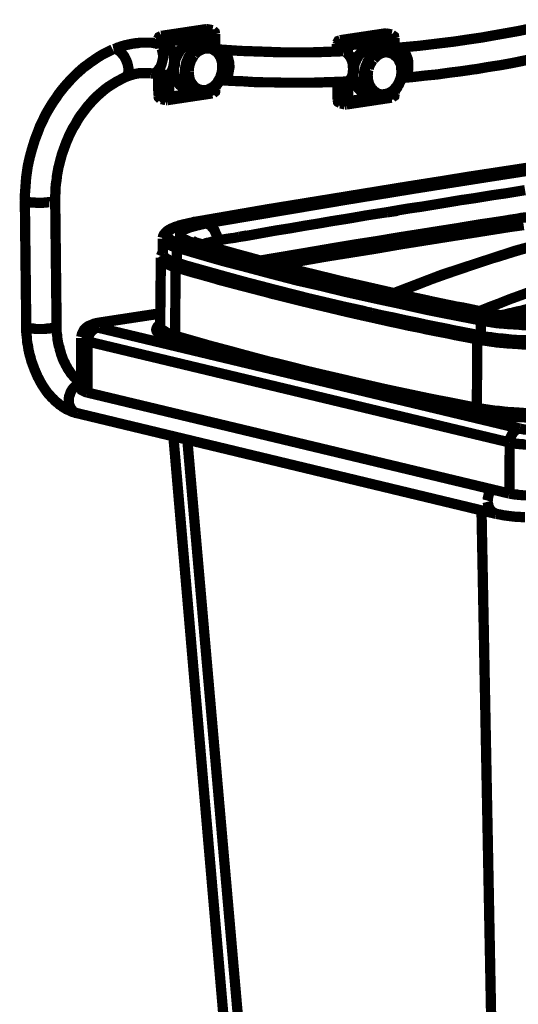
# Model space of a CAD drawing. Units: millimetres. Extents: x 0 to 432, y 0 to 280.
# Drawn here: x 321 to 346, y 189 to 238 of the extents above; entities that cross this region are included whole.
import ezdxf

# ---------------------------------------------------------------- set-up
doc = ezdxf.new("R2010")
doc.units = ezdxf.units.MM
doc.layers.add('P', color=7, linetype='Continuous')

msp = doc.modelspace()

# ---------------------------------------------------------------- linework, layer by layer
at = {"layer": 'P', "const_width": 0.508}
for points in [[(347.416, 237.367), (347.186, 237.314), (346.587, 237.19), (346.004, 237.067), (345.405, 236.961), (344.805, 236.855), (344.223, 236.749), (343.623, 236.661), (343.376, 236.626), (342.794, 236.538), (342.194, 236.467), (341.612, 236.396), (341.03, 236.326), (340.431, 236.273), (339.848, 236.22)], [(328.33, 236.82), (328.224, 236.767), (328.172, 236.661)], [(328.207, 236.679), (328.242, 236.749)], [(328.33, 236.82), (330.553, 237.155)], [(328.348, 236.82), (330.57, 237.155)], [(328.577, 236.749), (328.348, 236.82)], [(328.577, 236.749), (328.507, 236.732), (328.454, 236.661), (328.436, 236.59)], [(330.8, 237.102), (328.577, 236.749)], [(328.701, 236.538), (328.683, 236.608), (328.665, 236.679), (328.613, 236.749)], [(330.923, 236.89), (328.701, 236.538)], [(330.623, 237.155), (330.553, 237.155)], [(330.8, 237.102), (330.57, 237.155)], [(330.853, 237.102), (330.623, 237.155)], [(330.994, 236.908), (330.976, 236.996), (330.888, 237.084)], [(330.906, 236.961), (330.888, 237.031)], [(330.923, 236.89), (330.906, 236.961)], [(330.923, 236.89), (330.994, 236.908)], [(330.923, 236.255), (330.923, 236.89)], [(330.994, 236.202), (330.994, 236.908)], [(337.167, 236.608), (339.39, 236.943)], [(337.203, 236.608), (339.425, 236.943)], [(339.654, 236.89), (337.432, 236.555)], [(339.46, 236.943), (339.39, 236.943)], [(339.654, 236.89), (339.425, 236.943)], [(339.707, 236.89), (339.46, 236.943)], [(339.848, 236.714), (339.831, 236.802), (339.725, 236.873)], [(339.76, 236.749), (339.743, 236.82)], [(339.778, 236.679), (339.76, 236.749)], [(339.778, 236.679), (339.848, 236.696)], [(339.848, 236.22), (339.848, 236.714)], [(328.03, 236.467), (327.96, 236.467), (327.872, 236.485), (327.801, 236.485), (327.713, 236.485), (327.642, 236.485), (327.554, 236.485), (327.431, 236.485), (327.343, 236.485), (327.272, 236.485), (327.184, 236.467), (327.113, 236.467), (327.025, 236.449), (326.902, 236.432), (326.813, 236.414), (326.725, 236.396), (326.655, 236.379), (326.566, 236.361), (326.496, 236.343), (326.372, 236.308), (326.284, 236.273), (326.214, 236.255), (326.125, 236.22), (326.055, 236.185), (325.967, 236.167)], [(327.836, 234.968), (327.925, 234.968), (327.995, 234.985), (328.066, 235.021), (328.136, 235.073), (328.189, 235.126), (328.224, 235.197), (328.277, 235.25), (328.313, 235.338), (328.348, 235.426), (328.366, 235.497), (328.383, 235.567), (328.401, 235.638), (328.418, 235.726), (328.418, 235.814), (328.418, 235.885), (328.401, 235.973), (328.383, 236.061), (328.366, 236.149), (328.33, 236.22)], [(328.03, 236.467), (328.26, 236.432), (328.471, 236.414)], [(328.207, 236.379), (328.154, 236.414), (328.083, 236.449)], [(328.172, 236.449), (328.154, 236.626)], [(328.207, 236.608), (328.207, 236.679)], [(328.207, 236.449), (328.207, 236.608)], [(328.436, 236.555), (328.207, 236.608)], [(328.295, 236.273), (328.26, 236.343)], [(328.436, 236.555), (328.436, 236.396)], [(328.701, 236.538), (328.613, 236.538), (328.542, 236.538), (328.471, 236.538)], [(328.471, 236.414), (328.63, 236.396)], [(328.665, 234.897), (328.807, 234.985), (328.93, 235.162), (329.001, 235.373), (329.018, 235.62), (328.965, 235.867), (328.877, 236.097), (328.736, 236.273), (328.577, 236.379)], [(328.648, 236.343), (328.577, 236.379)], [(328.63, 236.396), (328.701, 236.379)], [(328.701, 236.538), (328.701, 236.379)], [(328.789, 234.985), (328.842, 235.073), (328.877, 235.144), (328.912, 235.232), (328.93, 235.32), (328.948, 235.426), (328.965, 235.514), (328.965, 235.585), (328.965, 235.656), (328.948, 235.744), (328.93, 235.814), (328.93, 235.885), (328.895, 235.973), (328.859, 236.061), (328.807, 236.149), (328.771, 236.22), (328.701, 236.291)], [(330.165, 236.467), (330.077, 236.485), (329.988, 236.485), (329.9, 236.485), (329.812, 236.467), (329.724, 236.449), (329.636, 236.414), (329.547, 236.361), (329.477, 236.308), (329.389, 236.255), (329.336, 236.202), (329.265, 236.132), (329.212, 236.044), (329.142, 235.955), (329.106, 235.885), (329.071, 235.797), (329.036, 235.726), (329.001, 235.656)], [(329.001, 235.532), (329.018, 235.603), (329.036, 235.673), (329.071, 235.744), (329.106, 235.814), (329.142, 235.885), (329.177, 235.955), (329.212, 236.008), (329.248, 236.079), (329.3, 236.132), (329.371, 236.202), (329.459, 236.273), (329.547, 236.343), (329.636, 236.396), (329.724, 236.432), (329.812, 236.467), (329.9, 236.485), (329.988, 236.485), (330.077, 236.485), (330.165, 236.467)], [(330.712, 236.343), (330.623, 236.343), (330.553, 236.361), (330.465, 236.343), (330.394, 236.343), (330.288, 236.308), (330.218, 236.291), (330.147, 236.238), (330.077, 236.202), (330.006, 236.149), (329.935, 236.097), (329.883, 236.044), (329.83, 235.973), (329.777, 235.903), (329.724, 235.832), (329.671, 235.761), (329.636, 235.673), (329.6, 235.585), (329.565, 235.497), (329.547, 235.409), (329.53, 235.32), (329.512, 235.232), (329.512, 235.144), (329.512, 235.056)], [(331.347, 235.303), (331.347, 235.409), (331.329, 235.514), (331.311, 235.585), (331.294, 235.656), (331.258, 235.761), (331.223, 235.814), (331.17, 235.903), (331.117, 235.973), (331.047, 236.044), (330.958, 236.097), (330.888, 236.149), (330.8, 236.185), (330.712, 236.202), (330.623, 236.202), (330.535, 236.202), (330.447, 236.185), (330.359, 236.167), (330.271, 236.114), (330.182, 236.079), (330.094, 236.008), (330.041, 235.955), (329.971, 235.885)], [(330.165, 236.467), (330.712, 236.343)], [(331.399, 235.32), (331.399, 235.391), (331.382, 235.462), (331.382, 235.532), (331.364, 235.638), (331.329, 235.726), (331.294, 235.797), (331.258, 235.885), (331.223, 235.955), (331.188, 236.026), (331.135, 236.079), (331.064, 236.132), (331.011, 236.185), (330.941, 236.238), (330.888, 236.273), (330.817, 236.308), (330.747, 236.326)], [(337.167, 236.608), (337.079, 236.573), (337.009, 236.449)], [(337.009, 236.044), (337.009, 236.414)], [(337.044, 236.396), (337.062, 236.467)], [(337.062, 236.061), (337.044, 236.396)], [(337.273, 236.343), (337.044, 236.396)], [(337.062, 236.467), (337.097, 236.538)], [(337.432, 236.555), (337.203, 236.608)], [(337.273, 236.343), (337.291, 236.044)], [(337.432, 236.555), (337.361, 236.52), (337.308, 236.449), (337.291, 236.379)], [(337.555, 236.343), (337.467, 236.326), (337.397, 236.326), (337.308, 236.326)], [(337.555, 236.343), (337.538, 236.414), (337.52, 236.485), (337.467, 236.538)], [(339.778, 236.679), (337.555, 236.343)], [(337.555, 236.343), (337.555, 236.061)], [(339.019, 236.255), (338.931, 236.273), (338.843, 236.273), (338.755, 236.273), (338.649, 236.255), (338.561, 236.238), (338.473, 236.185), (338.384, 236.149), (338.296, 236.097), (338.243, 236.044), (338.173, 235.973), (338.102, 235.885), (338.032, 235.814), (337.979, 235.708), (337.926, 235.62), (337.891, 235.514), (337.855, 235.444)], [(337.855, 235.32), (337.873, 235.391), (337.891, 235.462), (337.926, 235.55), (337.961, 235.603), (337.979, 235.673), (338.032, 235.744), (338.067, 235.814), (338.102, 235.867), (338.155, 235.92), (338.226, 236.008), (338.314, 236.079), (338.384, 236.132), (338.473, 236.185), (338.561, 236.22), (338.667, 236.255), (338.755, 236.273), (338.843, 236.273), (338.931, 236.273), (339.019, 236.255)], [(339.019, 236.255), (339.566, 236.132)], [(339.778, 236.202), (339.778, 236.679)], [(339.848, 236.22), (339.778, 236.202)], [(339.778, 236.202), (339.866, 236.202)], [(339.866, 236.202), (339.954, 236.22)], [(339.954, 236.22), (340.025, 236.22)], [(340.078, 236.22), (340.166, 236.185), (340.219, 236.149), (340.289, 236.097), (340.342, 236.026), (340.395, 235.955), (340.431, 235.867), (340.466, 235.779), (340.501, 235.691), (340.519, 235.62), (340.536, 235.532), (340.536, 235.462), (340.536, 235.373), (340.536, 235.268), (340.536, 235.197), (340.519, 235.109), (340.483, 235.021), (340.448, 234.95), (340.413, 234.879), (340.36, 234.827), (340.289, 234.774), (340.219, 234.738)], [(325.931, 236.149), (325.755, 236.061), (325.579, 235.973), (325.402, 235.885), (325.226, 235.779), (325.049, 235.656), (324.838, 235.514), (324.679, 235.391), (324.503, 235.268), (324.344, 235.126), (324.185, 234.985), (324.009, 234.809), (323.85, 234.65), (323.709, 234.491), (323.55, 234.315), (323.409, 234.139), (323.268, 233.962), (323.144, 233.768), (323.003, 233.574), (322.88, 233.38), (322.774, 233.204), (322.651, 232.992), (322.545, 232.78), (322.439, 232.551), (322.333, 232.339), (322.263, 232.145), (322.174, 231.916), (322.086, 231.687), (322.016, 231.458), (321.945, 231.228), (321.892, 231.034), (321.839, 230.84), (321.786, 230.611), (321.733, 230.364), (321.698, 230.117), (321.663, 229.87), (321.645, 229.676), (321.628, 229.429), (321.61, 229.182), (321.592, 228.953), (321.592, 228.706)], [(326.09, 236.149), (326.02, 236.167)], [(326.531, 234.774), (326.602, 234.827), (326.655, 234.879), (326.69, 234.968), (326.708, 235.056), (326.708, 235.126), (326.708, 235.232), (326.69, 235.32), (326.672, 235.409), (326.655, 235.479), (326.619, 235.567), (326.584, 235.656), (326.549, 235.726), (326.513, 235.797), (326.461, 235.867), (326.408, 235.92), (326.355, 235.991), (326.302, 236.044), (326.231, 236.097), (326.178, 236.132), (326.09, 236.149)], [(329.935, 235.832), (329.883, 235.744), (329.83, 235.656), (329.794, 235.585), (329.759, 235.479), (329.724, 235.391)], [(331.047, 236.149), (331.117, 236.149), (331.205, 236.149)], [(331.1, 236.097), (331.17, 236.132)], [(337.308, 236.061), (336.85, 236.044), (336.338, 236.026), (335.809, 236.008), (335.298, 236.008), (334.768, 236.008), (334.257, 236.008), (333.781, 236.026), (333.269, 236.044), (332.758, 236.061), (332.228, 236.079), (331.717, 236.114), (331.205, 236.149)], [(331.223, 235.955), (331.294, 235.903), (331.329, 235.85), (331.382, 235.797), (331.417, 235.726), (331.452, 235.656), (331.47, 235.567), (331.505, 235.462), (331.505, 235.373), (331.523, 235.268), (331.505, 235.179), (331.505, 235.109), (331.488, 235.021), (331.452, 234.95), (331.417, 234.879), (331.364, 234.827), (331.311, 234.774)], [(331.258, 236.132), (331.329, 236.114), (331.399, 236.061)], [(331.399, 236.061), (331.452, 236.008), (331.505, 235.938), (331.558, 235.867), (331.593, 235.797), (331.629, 235.726), (331.646, 235.656), (331.664, 235.585), (331.682, 235.514), (331.682, 235.409), (331.699, 235.338), (331.699, 235.268), (331.682, 235.179), (331.664, 235.073), (331.646, 234.985), (331.611, 234.897), (331.593, 234.844), (331.541, 234.774), (331.488, 234.721), (331.417, 234.668), (331.364, 234.65)], [(337.308, 236.044), (337.397, 236.061), (337.467, 236.061)], [(337.591, 235.885), (337.538, 235.938), (337.485, 235.991), (337.414, 236.026)], [(337.538, 234.58), (337.679, 234.668), (337.785, 234.844), (337.855, 235.056), (337.855, 235.303), (337.802, 235.55), (337.714, 235.761), (337.573, 235.938), (337.432, 236.026)], [(337.467, 236.061), (337.555, 236.061)], [(337.555, 236.061), (337.485, 236.061)], [(337.644, 234.65), (337.697, 234.721), (337.732, 234.791), (337.767, 234.862), (337.785, 234.932), (337.802, 235.021), (337.802, 235.091), (337.82, 235.197), (337.802, 235.268), (337.802, 235.373), (337.785, 235.462), (337.767, 235.567), (337.732, 235.638), (337.697, 235.726), (337.661, 235.779), (337.608, 235.85)], [(339.566, 236.132), (339.478, 236.149), (339.408, 236.149), (339.319, 236.149), (339.231, 236.132), (339.143, 236.114), (339.055, 236.079), (338.984, 236.044), (338.931, 236.008), (338.861, 235.955), (338.79, 235.903), (338.737, 235.832), (338.667, 235.779), (338.614, 235.708), (338.578, 235.62), (338.526, 235.55), (338.49, 235.462), (338.455, 235.373), (338.42, 235.303), (338.402, 235.215), (338.384, 235.109), (338.367, 235.021), (338.349, 234.932), (338.349, 234.844)], [(340.201, 235.091), (340.184, 235.197), (340.184, 235.303), (340.166, 235.391), (340.148, 235.462), (340.095, 235.55), (340.078, 235.62), (340.025, 235.691), (339.954, 235.779), (339.884, 235.832), (339.813, 235.903), (339.743, 235.938), (339.654, 235.973), (339.566, 235.991), (339.478, 236.008), (339.39, 236.008), (339.302, 235.991), (339.196, 235.955), (339.108, 235.92), (339.037, 235.867), (338.949, 235.797), (338.896, 235.744), (338.825, 235.673)], [(340.254, 235.109), (340.254, 235.179), (340.237, 235.25), (340.237, 235.338), (340.201, 235.426), (340.184, 235.514), (340.148, 235.603), (340.113, 235.673), (340.078, 235.744), (340.025, 235.814), (339.972, 235.867), (339.919, 235.938), (339.866, 235.991), (339.796, 236.026), (339.725, 236.061), (339.654, 236.097), (339.584, 236.114)], [(339.919, 236.079), (339.937, 236.149)], [(339.937, 235.92), (339.919, 236.079)], [(339.972, 236.079), (340.06, 236.044), (340.131, 235.991), (340.184, 235.938), (340.219, 235.885), (340.272, 235.814), (340.307, 235.708), (340.325, 235.638), (340.342, 235.532), (340.36, 235.444), (340.36, 235.356), (340.36, 235.268), (340.342, 235.162), (340.325, 235.091), (340.289, 235.021), (340.237, 234.95)], [(347.592, 235.867), (347.451, 235.832), (346.851, 235.708), (346.269, 235.603), (345.669, 235.479), (345.087, 235.373), (344.488, 235.285), (343.905, 235.179), (343.747, 235.162), (343.147, 235.073), (342.565, 235.003), (341.965, 234.915), (341.383, 234.862), (340.783, 234.791), (340.201, 234.738)], [(329.724, 235.373), (329.706, 235.268), (329.688, 235.179), (329.688, 235.073)], [(329.688, 235.056), (329.688, 234.95), (329.706, 234.844), (329.724, 234.738), (329.741, 234.668), (329.777, 234.58), (329.83, 234.491), (329.883, 234.421), (329.935, 234.35), (329.988, 234.297), (330.059, 234.244), (330.129, 234.209), (330.2, 234.174), (330.288, 234.156), (330.359, 234.139), (330.447, 234.139), (330.518, 234.139), (330.606, 234.156), (330.694, 234.192), (330.747, 234.227), (330.835, 234.262), (330.906, 234.315), (330.976, 234.386), (331.047, 234.456), (331.1, 234.509), (331.153, 234.615), (331.205, 234.703), (331.258, 234.791), (331.276, 234.879), (331.311, 234.985), (331.329, 235.091), (331.347, 235.215), (331.347, 235.303)], [(330.165, 234.05), (330.271, 234.033), (330.341, 234.033), (330.429, 234.033), (330.5, 234.05), (330.606, 234.068), (330.676, 234.103), (330.764, 234.139), (330.817, 234.174), (330.888, 234.227), (330.958, 234.28), (331.011, 234.333), (331.082, 234.403), (331.135, 234.474), (331.188, 234.544), (331.223, 234.633), (331.258, 234.703), (331.294, 234.791), (331.329, 234.879), (331.364, 234.968), (331.382, 235.056), (331.382, 235.144), (331.399, 235.232), (331.399, 235.32)], [(338.773, 235.62), (338.72, 235.532), (338.684, 235.462), (338.631, 235.373), (338.596, 235.285), (338.578, 235.179)], [(326.531, 234.774), (326.39, 234.703), (326.267, 234.633), (326.125, 234.562), (325.984, 234.474), (325.843, 234.386), (325.702, 234.297), (325.561, 234.192), (325.438, 234.086), (325.314, 233.98), (325.173, 233.856), (325.049, 233.733), (324.926, 233.609), (324.803, 233.468), (324.679, 233.327), (324.573, 233.186), (324.467, 233.045), (324.344, 232.886), (324.238, 232.728), (324.15, 232.569), (324.062, 232.41), (323.956, 232.251), (323.868, 232.075), (323.779, 231.898), (323.709, 231.722), (323.638, 231.563), (323.568, 231.369), (323.497, 231.175), (323.427, 230.981), (323.374, 230.787), (323.338, 230.646), (323.303, 230.505), (323.25, 230.311), (323.215, 230.117), (323.18, 229.923), (323.162, 229.711), (323.127, 229.517), (323.109, 229.323), (323.109, 229.112), (323.092, 228.918), (323.092, 228.723)], [(327.836, 234.968), (327.748, 234.985), (327.642, 234.985), (327.554, 234.985), (327.484, 234.985), (327.378, 234.985), (327.272, 234.985), (327.201, 234.968), (327.096, 234.95), (326.99, 234.932), (326.902, 234.897), (326.813, 234.879), (326.708, 234.844), (326.619, 234.809), (326.531, 234.774)], [(327.836, 234.968), (328.136, 234.932), (328.436, 234.897)], [(328.189, 233.874), (328.172, 234.932)], [(328.224, 233.856), (328.224, 234.932)], [(328.524, 234.897), (328.436, 234.897)], [(328.524, 234.897), (328.436, 234.897)], [(328.454, 234.897), (328.454, 233.803)], [(328.524, 234.897), (328.665, 234.897)], [(328.542, 234.897), (328.648, 234.897)], [(328.648, 234.897), (328.718, 234.932), (328.789, 234.985)], [(328.718, 234.879), (328.718, 233.803)], [(328.948, 235.179), (328.948, 235.073), (328.948, 235.003), (328.965, 234.897), (329.001, 234.809), (329.018, 234.738), (329.053, 234.668), (329.106, 234.58), (329.142, 234.509), (329.195, 234.456), (329.248, 234.386), (329.3, 234.35), (329.371, 234.297), (329.424, 234.262), (329.494, 234.227), (329.565, 234.192)], [(329.459, 234.244), (329.389, 234.28), (329.318, 234.333), (329.265, 234.386), (329.212, 234.456), (329.159, 234.509), (329.106, 234.58), (329.071, 234.668), (329.036, 234.738), (329.018, 234.809), (329.001, 234.879), (328.983, 234.968), (328.965, 235.056), (328.965, 235.162)], [(329.512, 235.056), (329.512, 234.985), (329.512, 234.915), (329.53, 234.827), (329.547, 234.738), (329.565, 234.65), (329.6, 234.562), (329.636, 234.491), (329.671, 234.421), (329.724, 234.35), (329.759, 234.297), (329.83, 234.244), (329.883, 234.192), (329.935, 234.139), (330.006, 234.103), (330.077, 234.086), (330.147, 234.05)], [(337.802, 234.862), (337.802, 234.756), (337.82, 234.685), (337.855, 234.615), (337.873, 234.527), (337.926, 234.438), (337.961, 234.368), (337.996, 234.315), (338.049, 234.244), (338.085, 234.192), (338.138, 234.139), (338.19, 234.103), (338.261, 234.068), (338.349, 234.015), (338.42, 233.98)], [(338.314, 234.033), (338.243, 234.068), (338.173, 234.121), (338.12, 234.174), (338.067, 234.244), (338.014, 234.297), (337.979, 234.368), (337.943, 234.438), (337.908, 234.509), (337.873, 234.597), (337.855, 234.668), (337.838, 234.774), (337.82, 234.844), (337.82, 234.932)], [(338.349, 234.844), (338.349, 234.774), (338.367, 234.703), (338.367, 234.615), (338.402, 234.527), (338.42, 234.438), (338.455, 234.368), (338.49, 234.28), (338.526, 234.209), (338.561, 234.156), (338.614, 234.086), (338.667, 234.033), (338.737, 233.98), (338.79, 233.945), (338.861, 233.909), (338.914, 233.874), (338.984, 233.856)], [(338.578, 235.162), (338.543, 235.073), (338.543, 234.968), (338.526, 234.879)], [(338.526, 234.844), (338.543, 234.738), (338.543, 234.65), (338.578, 234.527), (338.596, 234.456), (338.631, 234.368), (338.684, 234.297), (338.72, 234.209), (338.79, 234.156), (338.843, 234.086), (338.914, 234.05), (338.984, 233.998), (339.055, 233.962), (339.125, 233.945), (339.213, 233.927), (339.284, 233.927), (339.372, 233.945), (339.46, 233.962), (339.531, 233.98), (339.602, 234.015), (339.672, 234.05), (339.76, 234.103), (339.831, 234.174), (339.884, 234.244), (339.954, 234.315), (340.007, 234.403), (340.06, 234.491), (340.095, 234.58), (340.131, 234.668), (340.166, 234.774), (340.184, 234.897), (340.201, 235.003), (340.201, 235.091)], [(339.019, 233.839), (339.108, 233.821), (339.196, 233.821), (339.266, 233.821), (339.355, 233.839), (339.46, 233.874), (339.531, 233.892), (339.602, 233.927), (339.672, 233.98), (339.743, 234.015), (339.813, 234.086), (339.866, 234.139), (339.937, 234.192), (339.99, 234.262), (340.025, 234.35), (340.078, 234.421), (340.113, 234.509), (340.148, 234.58), (340.184, 234.668), (340.201, 234.756), (340.219, 234.844), (340.237, 234.932), (340.254, 235.021), (340.254, 235.109)], [(330.941, 234.139), (330.941, 234.28)], [(331.011, 234.174), (331.011, 234.333)], [(331.276, 234.633), (331.364, 234.65)], [(337.308, 234.544), (336.903, 234.544), (336.374, 234.527), (335.844, 234.509), (335.333, 234.509), (334.804, 234.509), (334.275, 234.509), (333.869, 234.527), (333.357, 234.527), (332.828, 234.544), (332.317, 234.58), (331.788, 234.597), (331.276, 234.633)], [(337.044, 233.68), (337.026, 234.544)], [(337.079, 233.645), (337.062, 234.544)], [(337.291, 234.562), (337.308, 233.592)], [(337.432, 234.562), (337.308, 234.544)], [(337.432, 234.562), (337.308, 234.562)], [(337.432, 234.562), (337.538, 234.58)], [(337.432, 234.562), (337.503, 234.562)], [(337.503, 234.562), (337.573, 234.597), (337.644, 234.65)], [(337.573, 234.597), (337.573, 233.592)], [(328.189, 233.874), (328.207, 233.786), (328.295, 233.698)], [(328.454, 233.803), (328.224, 233.856)], [(328.313, 233.698), (328.26, 233.751), (328.224, 233.821)], [(328.454, 233.803), (328.471, 233.733), (328.507, 233.662)], [(328.718, 233.803), (328.63, 233.786), (328.56, 233.786), (328.489, 233.803)], [(328.63, 233.645), (330.853, 233.98)], [(328.718, 233.803), (328.718, 233.715), (328.683, 233.662)], [(328.718, 233.803), (330.271, 234.033)], [(329.494, 234.227), (329.565, 234.192)], [(329.618, 234.174), (330.165, 234.05)], [(330.676, 234.103), (330.941, 234.139)], [(331.011, 234.174), (330.994, 234.068), (330.888, 233.98)], [(330.941, 234.139), (330.941, 234.068), (330.888, 233.998)], [(330.941, 234.139), (331.011, 234.156)], [(337.485, 233.433), (339.707, 233.768)], [(337.573, 233.592), (339.108, 233.821)], [(338.332, 234.015), (338.42, 233.998)], [(338.473, 233.98), (339.019, 233.839)], [(339.513, 233.892), (339.796, 233.927)], [(339.866, 233.962), (339.848, 233.856), (339.743, 233.786)], [(339.796, 233.927), (339.778, 233.856), (339.743, 233.786)], [(339.796, 233.927), (339.796, 234.068)], [(339.796, 233.927), (339.866, 233.962)], [(339.866, 233.962), (339.866, 234.139)], [(328.56, 233.645), (328.33, 233.698)], [(328.56, 233.645), (328.63, 233.645)], [(337.044, 233.68), (337.062, 233.574), (337.15, 233.504)], [(337.308, 233.592), (337.079, 233.645)], [(337.167, 233.504), (337.097, 233.539), (337.079, 233.609)], [(337.414, 233.433), (337.185, 233.486)], [(337.308, 233.592), (337.326, 233.521), (337.361, 233.468)], [(337.573, 233.592), (337.485, 233.592), (337.414, 233.592), (337.344, 233.592)], [(337.414, 233.433), (337.485, 233.433)], [(337.573, 233.592), (337.555, 233.521), (337.52, 233.451)], [(364.808, 232.957), (364.402, 232.904), (360.927, 232.428), (357.452, 231.951), (353.977, 231.44), (350.502, 230.928), (347.028, 230.399), (343.958, 229.923), (340.483, 229.376), (337.026, 228.812), (333.551, 228.247), (330.094, 227.648)], [(330.129, 227.648), (333.181, 228.177), (336.638, 228.741), (340.113, 229.306), (343.57, 229.87), (347.045, 230.399), (347.433, 230.47), (350.908, 230.981), (354.383, 231.493), (357.858, 232.004), (361.333, 232.481), (364.808, 232.957)], [(365.196, 232.869), (364.79, 232.798), (361.333, 232.339), (357.858, 231.846), (354.383, 231.352), (350.926, 230.84), (347.451, 230.311), (344.382, 229.835), (340.924, 229.288), (337.467, 228.723), (334.01, 228.141), (330.553, 227.559)], [(346.304, 229.2), (345.987, 229.147), (345.352, 229.041), (344.717, 228.953), (344.399, 228.9), (343.764, 228.794), (343.129, 228.706), (342.512, 228.6), (341.877, 228.494), (341.242, 228.388), (340.607, 228.3), (339.972, 228.194)], [(321.663, 222.479), (321.592, 228.706)], [(321.592, 228.706), (321.645, 228.653), (321.716, 228.635)], [(321.751, 228.618), (321.839, 228.6), (321.927, 228.582), (322.016, 228.582), (322.104, 228.582), (322.21, 228.565), (322.315, 228.565), (322.421, 228.565), (322.545, 228.582), (322.633, 228.582), (322.721, 228.6), (322.809, 228.6)], [(322.827, 228.6), (322.898, 228.618), (322.986, 228.635), (323.039, 228.671)], [(323.092, 228.723), (323.056, 228.671), (322.968, 228.635), (322.898, 228.618)], [(323.162, 222.479), (323.092, 228.723)], [(339.478, 228.106), (339.125, 228.053), (338.437, 227.947), (337.749, 227.824), (337.432, 227.771), (336.744, 227.665), (336.056, 227.542), (335.386, 227.436), (334.698, 227.312), (334.01, 227.207), (333.322, 227.083), (332.652, 226.96)], [(339.972, 228.194), (339.478, 228.106)], [(340.007, 228.177), (339.513, 228.106)], [(347.098, 227.965), (347.028, 227.965), (346.886, 227.947), (346.745, 227.912), (346.675, 227.912), (346.534, 227.877), (346.393, 227.859), (346.234, 227.842), (346.093, 227.824), (345.952, 227.789), (345.81, 227.771), (345.669, 227.753)], [(330.094, 227.648), (329.953, 227.63), (329.847, 227.595), (329.741, 227.577), (329.6, 227.542), (329.512, 227.524), (329.424, 227.506), (329.3, 227.471), (329.212, 227.453), (329.142, 227.418), (329.018, 227.383), (328.912, 227.33), (328.807, 227.295), (328.718, 227.242), (328.63, 227.189), (328.56, 227.118), (328.507, 227.065), (328.454, 226.995), (328.418, 226.907), (328.401, 226.836)], [(329.159, 226.589), (329.036, 226.642), (328.965, 226.66), (328.877, 226.695), (328.789, 226.748), (328.718, 226.801), (328.665, 226.854), (328.613, 226.924), (328.595, 226.995), (328.613, 227.065), (328.648, 227.136), (328.718, 227.189), (328.789, 227.242), (328.877, 227.295), (328.965, 227.348), (329.089, 227.383), (329.212, 227.436), (329.283, 227.453), (329.424, 227.489), (329.512, 227.524), (329.671, 227.559), (329.759, 227.577), (329.935, 227.612), (330.041, 227.63)], [(330.553, 227.559), (330.412, 227.524), (330.323, 227.506), (330.182, 227.471), (330.094, 227.453), (329.971, 227.418), (329.9, 227.401), (329.777, 227.365), (329.671, 227.33), (329.583, 227.295), (329.494, 227.259), (329.406, 227.207), (329.336, 227.154), (329.283, 227.101), (329.265, 227.013), (329.265, 226.942), (329.318, 226.871), (329.371, 226.836), (329.442, 226.783), (329.53, 226.748), (329.6, 226.713), (329.706, 226.66), (329.83, 226.624)], [(331.1, 226.695), (331.1, 226.801), (331.082, 226.871), (331.064, 226.977), (331.029, 227.048), (330.994, 227.136), (330.958, 227.224), (330.906, 227.295), (330.853, 227.348), (330.8, 227.418), (330.747, 227.471), (330.676, 227.506), (330.606, 227.542)], [(344.682, 227.595), (344.064, 227.506), (342.918, 227.312), (341.789, 227.136), (341.242, 227.048), (340.113, 226.871), (338.967, 226.677), (337.82, 226.501), (336.673, 226.307), (335.545, 226.113), (334.398, 225.919), (333.252, 225.725)], [(346.234, 227.471), (345.581, 227.383), (344.364, 227.189), (343.147, 226.995), (342.583, 226.907), (341.365, 226.713), (340.148, 226.519), (338.931, 226.307), (337.714, 226.113), (336.497, 225.919), (335.28, 225.707), (334.081, 225.496)], [(345.264, 227.683), (344.682, 227.595)], [(345.705, 227.736), (344.699, 227.595)], [(345.669, 227.753), (345.264, 227.683)], [(332.564, 226.96), (332.176, 226.889)], [(332.669, 226.96), (332.193, 226.889)], [(332.652, 226.96), (332.564, 226.96)], [(349.356, 227.171), (345.81, 226.201), (342.194, 225.019), (339.848, 224.12)], [(339.901, 224.12), (340.237, 224.243), (340.977, 224.525), (341.701, 224.808), (342.441, 225.072), (343.165, 225.319), (343.888, 225.566), (344.629, 225.813), (344.999, 225.919), (345.722, 226.148), (346.445, 226.36), (347.186, 226.572), (347.909, 226.783), (348.633, 226.977), (349.373, 227.154)], [(328.418, 226.06), (328.401, 226.801)], [(329.106, 226.36), (328.983, 226.395), (328.877, 226.43), (328.807, 226.466), (328.718, 226.501), (328.63, 226.536), (328.56, 226.589), (328.507, 226.642), (328.454, 226.695), (328.418, 226.766)], [(329.106, 226.36), (329.106, 226.43), (329.142, 226.483), (329.212, 226.536)], [(329.159, 226.589), (329.265, 226.554)], [(341.524, 223.52), (340.678, 223.696), (339.443, 223.961), (338.208, 224.243), (337.503, 224.402), (336.268, 224.702), (335.051, 224.984), (334.328, 225.178), (333.181, 225.46), (332.07, 225.76), (331.329, 225.972), (330.271, 226.254), (329.265, 226.554)], [(330.059, 226.607), (329.83, 226.624)], [(329.83, 226.624), (329.935, 226.607), (330.041, 226.572)], [(329.865, 226.695), (329.935, 226.66), (330.024, 226.624)], [(330.041, 226.572), (331.029, 226.272), (332.052, 225.989), (332.687, 225.813), (333.781, 225.531), (334.892, 225.249), (335.509, 225.09), (336.144, 224.931), (337.308, 224.649), (338.455, 224.384), (339.249, 224.208), (340.395, 223.943), (341.559, 223.696)], [(330.059, 226.607), (331.047, 226.325), (332.052, 226.042), (332.705, 225.866), (333.781, 225.566), (334.874, 225.284), (335.509, 225.125), (336.162, 224.966), (337.308, 224.684), (338.473, 224.42), (339.249, 224.243), (340.413, 223.979), (341.577, 223.732)], [(331.1, 226.695), (331.029, 226.695), (330.958, 226.677), (330.87, 226.66), (330.747, 226.624), (330.676, 226.607), (330.57, 226.589), (330.5, 226.554), (330.412, 226.536)], [(332.176, 226.889), (332.017, 226.854), (331.911, 226.836), (331.752, 226.818), (331.629, 226.801), (331.523, 226.783), (331.417, 226.766), (331.311, 226.748), (331.205, 226.713), (331.1, 226.695)], [(331.135, 226.325), (331.1, 226.695)], [(328.383, 226.095), (328.313, 225.937)], [(329.106, 225.601), (329.001, 225.637), (328.895, 225.672), (328.807, 225.707), (328.718, 225.743), (328.63, 225.795), (328.56, 225.831), (328.507, 225.884), (328.454, 225.937), (328.418, 226.007)], [(329.106, 226.36), (329.106, 225.601)], [(344.117, 222.762), (343.023, 222.973), (341.507, 223.273), (340.007, 223.608), (338.931, 223.838), (337.503, 224.155), (336.127, 224.49), (335.033, 224.737), (333.745, 225.072), (332.493, 225.407), (331.399, 225.69), (330.235, 226.025), (329.106, 226.36)], [(328.313, 225.866), (328.277, 222.497)], [(328.313, 225.866), (328.33, 225.795), (328.366, 225.725), (328.436, 225.672), (328.489, 225.619), (328.577, 225.566), (328.665, 225.531), (328.771, 225.478), (328.859, 225.443), (328.93, 225.425), (329.036, 225.39)], [(329.071, 225.496), (329.053, 225.425)], [(329.106, 225.601), (329.318, 225.548), (329.53, 225.478)], [(329.177, 225.584), (329.124, 225.548)], [(329.018, 222.003), (329.036, 225.39)], [(329.036, 225.39), (329.918, 225.125), (330.129, 225.072), (331.064, 224.808), (331.223, 224.755), (331.435, 224.702), (332.37, 224.455), (332.581, 224.402), (333.534, 224.155), (333.781, 224.084), (334.716, 223.855), (334.98, 223.785), (335.933, 223.555), (336.532, 223.414), (337.485, 223.185), (338.42, 222.973)], [(338.473, 223.185), (338.296, 223.238), (337.397, 223.432), (336.497, 223.643), (335.598, 223.855), (334.698, 224.084), (333.798, 224.314), (333.393, 224.42), (332.511, 224.649), (331.611, 224.896), (331.294, 224.984), (330.412, 225.231), (329.53, 225.478)], [(348.915, 225.002), (348.686, 224.913), (348.192, 224.755), (347.715, 224.596), (347.468, 224.508), (346.975, 224.331), (346.498, 224.155), (346.022, 223.979), (345.528, 223.802), (345.052, 223.608), (344.576, 223.432), (344.099, 223.238)], [(341.559, 223.696), (341.718, 223.679), (342.036, 223.608), (342.336, 223.538), (342.512, 223.502), (342.829, 223.432), (343.147, 223.379), (343.464, 223.308), (343.782, 223.255), (344.099, 223.185), (344.417, 223.114), (344.734, 223.061)], [(341.577, 223.732), (341.718, 223.696), (342.053, 223.626), (342.388, 223.555), (342.565, 223.52), (342.9, 223.449), (343.235, 223.397), (343.57, 223.326), (343.905, 223.255), (344.223, 223.185), (344.558, 223.132), (344.893, 223.061)], [(328.277, 223.114), (325.279, 222.656)], [(328.277, 223.097), (325.367, 222.656)], [(338.72, 223.132), (338.473, 223.185)], [(338.684, 223.15), (338.473, 223.185)], [(344.117, 222.003), (343.817, 222.074), (343.27, 222.179), (342.724, 222.285), (342.494, 222.338), (341.948, 222.444), (341.418, 222.55), (340.872, 222.673), (340.342, 222.779), (339.796, 222.903), (339.249, 223.008), (338.72, 223.132)], [(344.241, 222.973), (344.099, 222.991), (343.835, 223.044), (343.553, 223.114), (343.429, 223.132), (343.165, 223.185), (342.882, 223.238), (342.618, 223.291), (342.336, 223.344), (342.071, 223.414), (341.789, 223.467), (341.524, 223.52)], [(344.893, 223.061), (344.734, 223.061)], [(344.734, 223.061), (344.805, 223.044), (344.876, 223.026)], [(344.893, 223.061), (345.034, 223.026), (345.281, 222.991), (345.528, 222.956), (345.74, 222.938), (345.881, 222.92), (346.11, 222.903), (346.34, 222.903), (346.463, 222.885), (346.71, 222.885), (346.975, 222.867), (347.08, 222.867), (347.345, 222.867), (347.61, 222.867), (347.715, 222.867), (347.839, 222.867), (348.086, 222.885), (348.35, 222.903), (348.474, 222.903), (348.721, 222.92), (348.95, 222.938), (349.091, 222.956), (349.303, 222.973), (349.497, 223.008)], [(346.428, 223.326), (346.234, 223.273), (346.11, 223.238), (345.916, 223.203), (345.775, 223.167), (345.652, 223.132), (345.528, 223.114), (345.405, 223.079), (345.264, 223.044), (345.14, 223.026)], [(325.279, 222.656), (325.173, 222.638), (325.102, 222.62), (325.014, 222.603), (324.944, 222.568), (324.855, 222.532), (324.767, 222.497), (324.697, 222.462), (324.626, 222.409), (324.573, 222.356), (324.52, 222.303), (324.485, 222.232), (324.45, 222.162), (324.414, 222.091), (324.397, 222.021), (324.379, 221.933)], [(325.243, 222.62), (325.138, 222.603), (325.085, 222.568), (325.014, 222.532), (325.049, 222.462), (325.138, 222.426)], [(325.367, 222.656), (325.279, 222.656)], [(325.367, 222.656), (325.296, 222.638)], [(338.42, 222.973), (338.667, 222.92), (339.213, 222.797), (339.76, 222.673), (340.025, 222.62), (340.572, 222.497), (341.136, 222.391), (341.418, 222.321), (341.965, 222.215), (342.53, 222.109), (342.829, 222.038), (343.394, 221.933), (343.941, 221.827)], [(344.117, 222.762), (344.117, 222.832), (344.152, 222.903), (344.205, 222.956)], [(344.117, 222.762), (344.117, 222.003)], [(346.481, 222.515), (346.163, 222.532), (346.004, 222.55), (345.705, 222.568), (345.405, 222.585), (345.228, 222.603), (344.964, 222.62), (344.717, 222.656), (344.629, 222.673), (344.399, 222.709), (344.311, 222.726), (344.117, 222.762)], [(346.322, 222.744), (346.04, 222.762), (345.916, 222.779), (345.634, 222.797), (345.387, 222.814), (345.246, 222.832), (344.999, 222.85), (344.77, 222.885), (344.629, 222.903), (344.435, 222.938), (344.241, 222.973)], [(344.876, 223.026), (345.052, 223.008), (345.228, 222.973), (345.369, 222.956), (345.581, 222.938), (345.793, 222.92), (345.916, 222.903), (346.146, 222.885), (346.393, 222.885)], [(324.185, 218.175), (324.097, 218.193), (324.009, 218.228), (323.921, 218.246), (323.815, 218.299), (323.744, 218.334), (323.656, 218.369), (323.568, 218.422), (323.48, 218.475), (323.391, 218.546), (323.303, 218.599), (323.233, 218.669), (323.162, 218.722), (323.074, 218.793), (323.003, 218.881), (322.915, 218.952), (322.845, 219.04), (322.756, 219.128), (322.651, 219.269), (322.58, 219.375), (322.509, 219.481), (322.439, 219.587), (322.368, 219.71), (322.298, 219.851), (322.227, 219.975), (322.174, 220.098), (322.121, 220.222), (322.068, 220.345), (322.016, 220.486), (321.963, 220.627), (321.91, 220.768), (321.874, 220.927), (321.839, 221.033), (321.804, 221.174), (321.769, 221.333), (321.751, 221.492), (321.716, 221.633), (321.698, 221.756), (321.698, 221.862), (321.68, 222.021), (321.663, 222.162), (321.663, 222.321), (321.663, 222.479)], [(321.663, 222.479), (321.716, 222.426), (321.786, 222.391), (321.857, 222.373), (321.945, 222.356), (322.033, 222.356), (322.121, 222.338), (322.245, 222.338), (322.333, 222.338), (322.457, 222.338), (322.562, 222.338), (322.686, 222.356), (322.774, 222.356), (322.862, 222.373)], [(322.862, 222.373), (322.95, 222.391), (323.039, 222.409), (323.109, 222.444)], [(324.362, 219.692), (324.291, 219.745), (324.22, 219.781), (324.168, 219.833), (324.079, 219.922), (324.009, 219.975), (323.956, 220.045), (323.903, 220.098), (323.85, 220.169), (323.797, 220.257), (323.744, 220.327), (323.691, 220.416), (323.656, 220.486), (323.603, 220.574), (323.568, 220.663), (323.497, 220.786), (323.462, 220.874), (323.427, 220.98), (323.391, 221.068), (323.356, 221.209), (323.321, 221.315), (323.303, 221.421), (323.268, 221.509), (323.233, 221.668), (323.215, 221.774), (323.197, 221.88), (323.197, 221.985), (323.18, 222.074), (323.162, 222.179), (323.162, 222.285), (323.162, 222.391), (323.162, 222.479)], [(325.191, 222.409), (325.12, 222.391), (325.049, 222.356), (324.979, 222.303), (324.908, 222.25), (324.855, 222.197), (324.803, 222.109), (324.767, 222.038), (324.75, 221.968), (324.714, 221.897), (324.714, 221.827), (324.697, 221.738)], [(325.191, 222.409), (346.04, 217.417)], [(328.242, 222.55), (328.189, 222.497), (328.136, 222.444), (328.101, 222.373), (328.083, 222.303), (328.101, 222.232), (328.154, 222.162), (328.207, 222.109), (328.26, 222.074), (328.33, 222.021), (328.418, 221.968), (328.489, 221.95), (328.542, 221.915), (328.613, 221.88), (328.718, 221.844), (328.789, 221.827), (328.859, 221.809)], [(328.277, 222.497), (328.295, 222.426), (328.33, 222.356), (328.401, 222.285), (328.471, 222.25), (328.542, 222.197), (328.648, 222.144), (328.736, 222.109), (328.824, 222.074), (328.895, 222.038), (329.001, 222.021)], [(324.362, 219.393), (324.379, 221.897)], [(324.379, 221.897), (324.414, 221.827), (324.485, 221.791), (324.556, 221.756), (324.626, 221.738), (324.697, 221.721)], [(324.679, 219.198), (324.697, 221.721)], [(324.697, 221.721), (345.546, 216.729)], [(328.859, 221.809), (328.93, 221.827), (328.983, 221.88), (329.018, 221.95)], [(328.859, 221.809), (329.971, 221.474), (330.518, 221.333), (331.717, 220.998), (332.228, 220.857), (333.481, 220.539), (334.01, 220.398), (335.351, 220.063), (335.862, 219.939), (337.22, 219.622), (337.749, 219.498), (339.213, 219.181), (339.707, 219.075), (341.207, 218.758), (341.718, 218.652), (342.283, 218.528), (343.782, 218.228)], [(329.018, 222.003), (330.129, 221.686), (330.676, 221.527), (331.876, 221.209), (332.387, 221.068), (333.64, 220.733), (334.169, 220.61), (335.492, 220.274), (336.003, 220.151), (337.379, 219.833), (337.891, 219.71), (339.355, 219.375), (339.848, 219.269), (341.348, 218.952), (341.859, 218.846), (342.424, 218.74), (343.923, 218.44)], [(343.923, 218.44), (343.941, 221.827)], [(344.064, 222.021), (343.994, 221.985), (343.958, 221.915), (343.941, 221.827)], [(343.941, 221.827), (344.152, 221.774), (344.241, 221.774), (344.47, 221.738), (344.576, 221.721), (344.84, 221.686), (344.928, 221.668), (345.211, 221.65), (345.317, 221.633), (345.616, 221.615), (345.934, 221.597), (346.11, 221.58), (346.445, 221.562)], [(346.428, 221.774), (346.11, 221.791), (345.952, 221.791), (345.652, 221.809), (345.369, 221.844), (345.211, 221.862), (344.946, 221.88), (344.699, 221.915), (344.611, 221.933), (344.399, 221.95), (344.311, 221.968), (344.117, 222.003)], [(324.15, 218.175), (324.079, 218.211), (324.009, 218.246), (323.956, 218.299), (323.903, 218.369), (323.85, 218.44), (323.815, 218.528), (323.779, 218.616), (323.762, 218.705), (323.762, 218.793), (323.762, 218.899), (323.779, 219.004), (323.815, 219.093), (323.85, 219.198), (323.885, 219.269), (323.938, 219.357), (323.991, 219.428), (324.062, 219.498), (324.132, 219.551), (324.203, 219.587), (324.273, 219.622), (324.344, 219.639)], [(324.679, 219.198), (324.608, 219.216), (324.538, 219.251), (324.467, 219.287), (324.397, 219.322), (324.362, 219.393)], [(345.528, 214.207), (324.679, 219.198)], [(343.782, 218.228), (343.853, 218.264), (343.905, 218.334), (343.923, 218.405)], [(343.782, 218.228), (344.011, 218.193), (344.117, 218.175), (344.346, 218.14), (344.452, 218.123), (344.734, 218.087), (344.84, 218.07), (345.14, 218.052), (345.228, 218.034), (345.546, 218.017), (345.881, 217.981), (346.075, 217.981), (346.428, 217.964)], [(343.923, 218.44), (344.135, 218.405), (344.241, 218.387), (344.47, 218.352), (344.576, 218.334), (344.84, 218.299), (344.928, 218.299), (345.228, 218.264), (345.317, 218.246), (345.616, 218.228), (345.952, 218.211), (346.128, 218.193), (346.463, 218.175)], [(344.876, 213.201), (324.185, 218.175)], [(346.04, 217.417), (345.969, 217.399), (345.881, 217.364), (345.81, 217.311), (345.74, 217.258), (345.705, 217.188), (345.652, 217.117), (345.616, 217.047), (345.581, 216.976), (345.563, 216.905), (345.546, 216.817), (345.546, 216.747)], [(346.04, 217.417), (346.11, 217.399), (346.216, 217.382), (346.304, 217.364), (346.428, 217.364), (346.534, 217.346), (346.639, 217.346), (346.781, 217.346), (346.869, 217.346), (346.992, 217.364), (347.098, 217.364), (347.204, 217.382), (347.31, 217.399)], [(328.93, 217.029), (330.588, 197.803), (332.528, 175.401), (334.539, 152.188)], [(329.618, 216.87), (335.333, 151.73)], [(345.528, 214.207), (345.546, 216.729)], [(345.546, 216.729), (345.634, 216.694), (345.74, 216.676), (345.828, 216.676), (345.916, 216.658), (345.987, 216.658), (346.093, 216.641), (346.198, 216.641), (346.269, 216.623), (346.375, 216.623), (346.498, 216.623), (346.569, 216.623), (346.675, 216.623), (346.798, 216.623), (346.939, 216.623), (347.045, 216.623), (347.169, 216.623), (347.239, 216.641), (347.345, 216.641), (347.451, 216.658), (347.521, 216.658), (347.627, 216.676), (347.698, 216.694)], [(344.452, 213.854), (344.47, 213.924), (344.47, 213.995), (344.488, 214.066), (344.505, 214.154), (344.54, 214.242), (344.576, 214.313), (344.629, 214.383)], [(347.751, 214.171), (347.663, 214.154), (347.574, 214.154), (347.486, 214.136), (347.38, 214.136), (347.274, 214.118), (347.204, 214.118), (347.08, 214.118), (346.957, 214.101), (346.886, 214.101), (346.692, 214.101), (346.587, 214.101), (346.498, 214.101), (346.393, 214.118), (346.269, 214.118), (346.198, 214.118), (346.093, 214.136), (345.987, 214.136), (345.916, 214.154), (345.828, 214.154), (345.74, 214.171), (345.634, 214.189), (345.528, 214.207)], [(344.152, 213.378), (345.369, 149.313)], [(344.876, 213.201), (344.805, 213.237), (344.734, 213.272), (344.682, 213.307), (344.629, 213.36), (344.576, 213.431), (344.523, 213.519), (344.505, 213.572), (344.488, 213.642), (344.47, 213.73), (344.452, 213.801)], [(346.304, 213.043), (346.128, 213.043), (345.987, 213.06), (345.828, 213.06), (345.669, 213.078), (345.528, 213.095), (345.387, 213.113), (345.246, 213.131), (345.087, 213.166), (344.981, 213.184), (344.876, 213.201)]]:
    msp.add_lwpolyline(points, dxfattribs=at)

doc.saveas('drawing.dxf')
